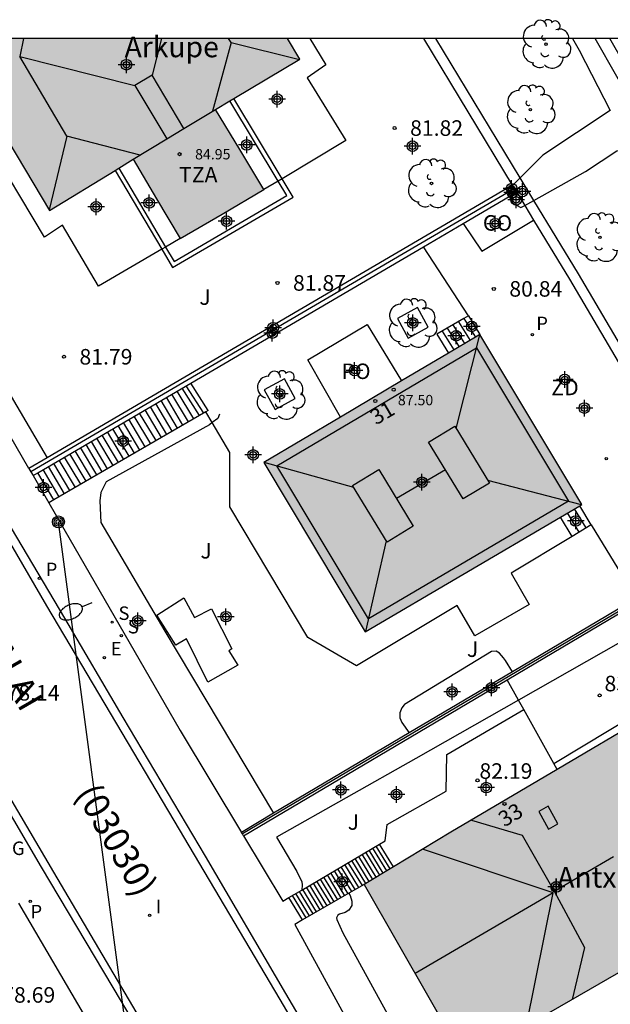
# Model space of a CAD drawing. Units: metres. Extents: x 581694 to 582046, y 4794789 to 4795041.
# Drawn here: x 581731 to 581760, y 4794994 to 4795041 of the extents above; entities that cross this region are included whole.
import ezdxf
from ezdxf.enums import TextEntityAlignment as Align

# ---------------------------------------------------------------- set-up
doc = ezdxf.new("R2010")
doc.units = ezdxf.units.M
doc.header["$MEASUREMENT"] = 0
for name, color, linetype in [('010106', 9, 'Continuous'), ('020204', 9, 'Continuous'), ('020308', 9, 'Continuous'), ('060108', 9, 'Continuous'), ('060113', 4, 'Continuous'), ('060117', 9, 'Continuous'), ('060130', 9, 'Continuous'), ('060141', 9, 'Continuous'), ('060144', 9, 'Continuous'), ('070105', 6, 'Continuous'), ('070106', 6, 'Continuous'), ('070108', 9, 'Continuous'), ('080106', 1, 'Continuous'), ('080107', 9, 'Continuous'), ('080109', 9, 'Continuous'), ('080110', 9, 'Continuous'), ('080121', 9, 'Continuous'), ('080201', 9, 'Continuous'), ('080202', 9, 'Continuous'), ('080301', 9, 'Continuous'), ('080302', 9, 'Continuous'), ('080303', 9, 'Continuous'), ('080304', 9, 'Continuous'), ('080308', 9, 'Continuous'), ('080311', 9, 'Continuous'), ('080312', 8, 'Continuous'), ('080316', 9, 'Continuous'), ('090217', 9, 'Continuous'), ('100101', 9, 'Continuous'), ('100105', 3, 'Continuous'), ('100107', 3, 'Continuous'), ('100117', 54, 'Continuous'), ('100202', 3, 'Continuous'), ('100302', 7, 'Continuous'), ('110301', 9, 'Continuous'), ('210203', 4, 'Continuous'), ('210204', 9, 'Continuous'), ('210205', 4, 'Continuous'), ('210303', 4, 'Continuous'), ('210304', 9, 'Continuous'), ('210305', 4, 'Continuous'), ('220207', 9, 'Continuous'), ('220307', 9, 'Continuous'), ('230304', 9, 'Continuous'), ('240103', 9, 'Continuous'), ('250202', 9, 'Continuous'), ('270204', 9, 'Continuous'), ('270304', 9, 'Continuous'), ('990501', 21, 'Continuous'), ('C_Edificios', 5, 'Continuous'), ('CD_11', 30, 'Continuous'), ('Centroides', 1, 'Continuous')]:
    doc.layers.add(name, color=color, linetype=linetype)
doc.layers.add('080111', color=7, linetype='Continuous', lineweight=30)
doc.styles.add('ARIAL', font='arial.ttf', dxfattribs={"height": 1})
doc.styles.add('ARIALI', font='ariali.ttf', dxfattribs={"height": 1})
doc.styles.add('ROMANS', font='romans__.ttf', dxfattribs={"height": 1})
doc.styles.get("Standard").update_dxf_attribs({"font": 'arial.ttf'})

# ---------------------------------------------------------------- blocks, each defined once
blk = doc.blocks.new('Centroide')
for points in [[(0.402, 0), (-0.402, 0)], [(0, -0.402), (0, 0.402)]]:
    blk.add_lwpolyline(points)
for radius in [0.256, 0.159]:
    blk.add_circle((0, 0), radius)
blk = doc.blocks.new('REIND')
blk.add_circle((0, 0), 0.055)
blk = doc.blocks.new('ARBOL')
blk.add_circle((0, 0), 0.0587)
for centre, radius, start, end in [((-0.28, 0.855), 0.3, 359.2878, 173.6078), ((0.097, 0.97), 0.21, 23.1565, 160.4665), ((0.438, 0.881), 0.24, 301.578, 139.328), ((-0.564, 0.381), 0.532, 92.28, 254.58), ((0.656, 0.288), 0.443, 319.8556, 114.7656), ((-0.091, 0.321), 0.12, 119.14, 310.56), ((0.819, -0.249), 0.383, 235.5275, 62.0275), ((-0.556, -0.339), 0.555, 142.64, 266.54), ((-0.039, -0.384), 0.21, 189.64, 323.88), ((-0.301, -0.676), 0.45, 213.78, 295.32), ((0.299, -0.624), 0.532, 224.67, 0.24)]:
    blk.add_arc(centre, radius, start, end)
blk = doc.blocks.new('PLUVI3')
blk.add_circle((0, 0), 0.055)
blk = doc.blocks.new('POSTEM')
for radius in [0.29, 0.21, 0.12]:
    blk.add_circle((0, 0), radius)
blk = doc.blocks.new('CD_11')
for points in [[(0.402, 0), (-0.402, 0)], [(0, -0.402), (0, 0.402)]]:
    blk.add_lwpolyline(points)
for radius in [0.256, 0.159]:
    blk.add_circle((0, 0), radius)
blk = doc.blocks.new('BloquePortal')
blk.add_circle((0, 0), 0.075)
at = {"flags": 5}
blk.add_attdef('INDICE', text='', height=0.75, dxfattribs=at).set_placement((0, 0), align=Align.MIDDLE_CENTER)
blk = doc.blocks.new('PLUVI2')
blk.add_circle((0, 0), 0.055)
blk = doc.blocks.new('FAREDI')
blk.add_line((0, 0), (0.5, 0))
blk.add_lwpolyline([(0.5, 0, 0.159986), (0.538, -0.117, 0.106322), (0.675, -0.238, 0.071006), (0.858, -0.309, 0.057309), (1.099, -0.337, 0.057309), (1.339, -0.309, 0.071006), (1.522, -0.238, 0.106322), (1.659, -0.117, 0.159986), (1.697, 0, 0.159986), (1.659, 0.117, 0.106322), (1.522, 0.238, 0.071006), (1.339, 0.309, 0.057309), (1.099, 0.337, 0.057309), (0.858, 0.309, 0.071006), (0.675, 0.238, 0.106322), (0.538, 0.117, 0.159986)], format="xyb", close=True)
blk = doc.blocks.new('SANEA')
blk.add_circle((0, 0), 0.055)
blk = doc.blocks.new('COTAPU')
blk.add_circle((0, 0), 0.075)
blk = doc.blocks.new('REGALU')
blk.add_circle((0, 0), 0.055)
blk = doc.blocks.new('PUNTO')
blk.add_circle((0, 0), 0.075)

msp = doc.modelspace()

# ---------------------------------------------------------------- hatches: boundary and pattern name
at = {"layer": '990501'}
for points in [[(581744.915, 4795039.211), (581744.321, 4795040.214), (581728.685, 4795040.215), (581728.393, 4795040.037), (581728.101, 4795039.859), (581732.843, 4795031.905), (581736.873, 4795034.378), (581738.006, 4795032.465), (581739.138, 4795030.552), (581741.16, 4795031.734), (581743.182, 4795032.916), (581742.016, 4795034.852), (581740.85, 4795036.79)], [(581753.593, 4795025.918), (581758.511, 4795017.72), (581748.063, 4795011.578), (581743.169, 4795019.754)], [(581748.021, 4794999.384), (581752.196, 4795001.903), (581761.683, 4795007.5), (581766.711, 4794998.837), (581757.032, 4794993.252), (581752.851, 4794990.93)]]:
    msp.add_hatch(color=256, dxfattribs=at).paths.add_polyline_path(points, flags=0)

# ---------------------------------------------------------------- linework, layer by layer
at = {"layer": '010106', "flags": 128}
msp.add_lwpolyline([(581694.186, 4794790.222), (582044.176, 4794790.215), (582044.181, 4795040.208), (581694.191, 4795040.215)], close=True, dxfattribs=at)
at = {"layer": '060108', "flags": 128}
for points in [[(581708.923, 4795040.215), (581711.576, 4795035.684), (581714.996, 4795029.908), (581721.08, 4795019.572), (581724.869, 4795013.121), (581728.429, 4795007.074), (581732.444, 4795000.219), (581736.293, 4794993.74), (581743.05, 4794982.291), (581750.805, 4794969.008), (581755.062, 4794961.81), (581759.477, 4794954.235), (581764.278, 4794946.067), (581765.611, 4794943.788)], [(581753.033, 4794979.138), (581751.769, 4794981.304), (581749.003, 4794986.016), (581747.146, 4794989.162), (581744.234, 4794994.125), (581740.358, 4795000.751), (581736.4, 4795007.436), (581733.573, 4795012.23), (581730.747, 4795017.017), (581728.255, 4795021.284), (581724.365, 4795027.903), (581721.843, 4795032.155), (581718.889, 4795037.251), (581717.095, 4795040.215)], [(581758.967, 4795016.734), (581758.046, 4795016.181)]]:
    msp.add_lwpolyline(points, dxfattribs=at)
at = {"layer": '060113', "flags": 128}
for points in [[(581765.99, 4794944.01), (581764.657, 4794946.289), (581759.856, 4794954.457), (581755.441, 4794962.032), (581751.183, 4794969.232), (581747.786, 4794975.048), (581742.534, 4794983.93), (581737.397, 4794992.608), (581733.044, 4794999.975), (581729.289, 4795006.368), (581724.913, 4795013.845), (581719.847, 4795022.47), (581716.251, 4795028.451), (581710.518, 4795038.492), (581709.487, 4795040.215)], [(581716.627, 4795040.215), (581719.903, 4795034.613), (581727.878, 4795021.108), (581732.701, 4795012.828), (581738.841, 4795002.474), (581743.953, 4794993.842), (581748.65, 4794985.809), (581751.416, 4794981.097), (581755.485, 4794974.125), (581758.86, 4794968.39)]]:
    msp.add_lwpolyline(points, dxfattribs=at)
at = {"layer": '060117', "flags": 128}
for points in [[(581752.818, 4795026.691), (581753.381, 4795025.793)], [(581751.512, 4795025.936), (581752.083, 4795025.026)], [(581740.492, 4795022.259), (581739.651, 4795023.576)], [(581733.051, 4795017.942), (581732.274, 4795019.252)], [(581758.967, 4795016.734), (581758.407, 4795017.659)], [(581758.046, 4795016.181), (581757.482, 4795017.115)], [(581749.427, 4795000.233), (581748.757, 4795001.333)], [(581745.042, 4794997.677), (581744.388, 4794998.75)]]:
    msp.add_lwpolyline(points, dxfattribs=at)
at = {"layer": '060130', "flags": 128}
msp.add_lwpolyline([(581757.155, 4795005.222), (581762.652, 4795008.538), (581762.922, 4795008.07)], dxfattribs=at)
at = {"layer": '060141', "flags": 128}
for points in [[(581752.292, 4795026.387), (581752.858, 4795025.485)], [(581752.557, 4795026.54), (581753.122, 4795025.64)], [(581751.768, 4795026.084), (581752.338, 4795025.177)], [(581752.024, 4795026.232), (581752.592, 4795025.327)], [(581740.277, 4795022.134), (581739.436, 4795023.451)], [(581739.537, 4795021.705), (581738.742, 4795023.044)], [(581739.796, 4795021.855), (581739, 4795023.196)], [(581740.078, 4795022.019), (581739.237, 4795023.334)], [(581738.499, 4795021.103), (581737.707, 4795022.437)], [(581738.758, 4795021.253), (581737.965, 4795022.589)], [(581739.018, 4795021.404), (581738.224, 4795022.741)], [(581739.277, 4795021.555), (581738.483, 4795022.893)], [(581737.72, 4795020.651), (581736.93, 4795021.982)], [(581737.98, 4795020.802), (581737.189, 4795022.134)], [(581738.239, 4795020.952), (581737.447, 4795022.285)], [(581736.942, 4795020.2), (581736.154, 4795021.527)], [(581737.202, 4795020.35), (581736.413, 4795021.679)], [(581737.461, 4795020.501), (581736.671, 4795021.831)], [(581736.164, 4795019.748), (581735.378, 4795021.072)], [(581736.423, 4795019.899), (581735.637, 4795021.224)], [(581736.683, 4795020.05), (581735.896, 4795021.376)], [(581735.386, 4795019.297), (581734.603, 4795020.617)], [(581735.645, 4795019.448), (581734.862, 4795020.769)], [(581735.904, 4795019.598), (581735.119, 4795020.921)], [(581734.607, 4795018.845), (581733.826, 4795020.162)], [(581734.867, 4795018.996), (581734.086, 4795020.314)], [(581735.126, 4795019.147), (581734.344, 4795020.466)], [(581733.829, 4795018.394), (581733.05, 4795019.707)], [(581734.088, 4795018.544), (581733.309, 4795019.859)], [(581734.348, 4795018.695), (581733.568, 4795020.01)], [(581733.31, 4795018.093), (581732.533, 4795019.404)], [(581733.569, 4795018.243), (581732.791, 4795019.555)], [(581758.387, 4795016.387), (581757.825, 4795017.317)], [(581758.724, 4795016.589), (581758.164, 4795017.516)], [(581749.1, 4795000.035), (581748.428, 4795001.138)], [(581749.267, 4795000.136), (581748.596, 4795001.238)], [(581748.263, 4794999.53), (581747.586, 4795000.641)], [(581748.43, 4794999.631), (581747.754, 4795000.74)], [(581748.598, 4794999.732), (581747.923, 4795000.84)], [(581748.765, 4794999.833), (581748.091, 4795000.939)], [(581748.932, 4794999.934), (581748.259, 4795001.039)], [(581747.418, 4794999.038), (581746.745, 4795000.143)], [(581747.588, 4794999.135), (581746.913, 4795000.243)], [(581747.757, 4794999.233), (581747.081, 4795000.342)], [(581747.927, 4794999.33), (581747.25, 4795000.442)], [(581748.096, 4794999.429), (581747.418, 4795000.541)], [(581746.569, 4794998.551), (581745.903, 4794999.646)], [(581746.739, 4794998.649), (581746.071, 4794999.745)], [(581746.909, 4794998.746), (581746.24, 4794999.845)], [(581747.078, 4794998.843), (581746.408, 4794999.944)], [(581747.248, 4794998.941), (581746.577, 4795000.044)], [(581745.891, 4794998.163), (581745.23, 4794999.248)], [(581746.06, 4794998.26), (581745.398, 4794999.347)], [(581746.23, 4794998.357), (581745.566, 4794999.447)], [(581746.4, 4794998.454), (581745.735, 4794999.546)], [(581745.212, 4794997.773), (581744.556, 4794998.85)], [(581745.382, 4794997.871), (581744.725, 4794998.949)], [(581745.551, 4794997.968), (581744.893, 4794999.049)], [(581745.721, 4794998.065), (581745.061, 4794999.148)]]:
    msp.add_lwpolyline(points, dxfattribs=at)
at = {"layer": '060144', "flags": 128}
for points in [[(581743.872, 4795033.33), (581741.542, 4795037.203)], [(581736.187, 4795033.957), (581738.442, 4795030.146)], [(581738.442, 4795030.146), (581738.853, 4795029.452), (581744.292, 4795032.632), (581743.872, 4795033.33)]]:
    msp.add_lwpolyline(points, dxfattribs=at)
at = {"layer": '070105', "flags": 128}
for points in [[(581755.165, 4795033.134), (581750.884, 4795040.214)], [(581755.535, 4795033.488), (581751.468, 4795040.214)], [(581756.196, 4795032.394), (581755.535, 4795033.488)], [(581755.165, 4795033.134), (581732.726, 4795019.981)], [(581755.17, 4795033.126), (581755.165, 4795033.134)], [(581755.269, 4795032.962), (581755.17, 4795033.126)], [(581755.372, 4795032.792), (581755.269, 4795032.962)], [(581752.784, 4795031.275), (581755.009, 4795032.58)], [(581755.009, 4795032.58), (581755.372, 4795032.792)], [(581755.372, 4795032.792), (581755.76, 4795032.15)], [(581755.76, 4795032.15), (581756.183, 4795031.45)], [(581765.947, 4795015.931), (581762.553, 4795021.695), (581758.342, 4795028.845), (581756.196, 4795032.394)], [(581750.88, 4795030.159), (581752.784, 4795031.275)], [(581756.183, 4795031.45), (581757.913, 4795028.589), (581762.122, 4795021.441), (581765.471, 4795015.757), (581761.136, 4795013.187)], [(581739.651, 4795023.576), (581750.88, 4795030.159)], [(581753.039, 4795026.819), (581750.88, 4795030.159)], [(581731.847, 4795019.466), (581727.983, 4795026.129), (581726.355, 4795028.898)], [(581753.039, 4795026.819), (581752.818, 4795026.691)], [(581752.818, 4795026.691), (581751.512, 4795025.936)], [(581732.274, 4795019.252), (581739.651, 4795023.576)], [(581740.381, 4795022.194), (581733.051, 4795017.942)], [(581740.492, 4795022.259), (581740.381, 4795022.194)], [(581732.726, 4795019.981), (581731.847, 4795019.466)], [(581731.847, 4795019.466), (581731.947, 4795019.292)], [(581731.947, 4795019.292), (581732.048, 4795019.119)], [(581732.048, 4795019.119), (581732.274, 4795019.252)], [(581733.051, 4795017.942), (581732.809, 4795017.802)], [(581732.809, 4795017.802), (581739.142, 4795006.813), (581742.094, 4795001.9)], [(581758.967, 4795016.734), (581761.136, 4795013.187)], [(581754.909, 4795009.264), (581766.002, 4795015.839), (581765.947, 4795015.931)], [(581761.136, 4795013.187), (581755.164, 4795009.647)], [(581755.164, 4795009.647), (581750.191, 4795006.7)], [(581742.197, 4795001.729), (581754.909, 4795009.264)], [(581755.454, 4795008.283), (581754.909, 4795009.264)], [(581755.706, 4795007.829), (581755.454, 4795008.283)], [(581757.155, 4795005.222), (581755.706, 4795007.829)], [(581750.191, 4795006.7), (581743.642, 4795002.818)], [(581757.32, 4795004.926), (581757.155, 4795005.222)], [(581743.642, 4795002.818), (581742.094, 4795001.9)], [(581742.14, 4795001.824), (581742.094, 4795001.9)], [(581742.197, 4795001.729), (581742.14, 4795001.824)], [(581742.197, 4795001.729), (581744.092, 4794998.575), (581744.388, 4794998.75)], [(581745.001, 4794999.113), (581748.757, 4795001.333)], [(581748.757, 4795001.333), (581749.031, 4795001.495)], [(581748.021, 4794999.384), (581747.28, 4794998.96)], [(581744.388, 4794998.75), (581745.001, 4794999.113)], [(581747.28, 4794998.96), (581745.042, 4794997.677)], [(581731.352, 4794998.48), (581738.406, 4794986.428)], [(581745.042, 4794997.677), (581744.665, 4794997.46), (581749.85, 4794987.98), (581750.38, 4794987.08), (581751.34, 4794987.65), (581752.405, 4794985.856)]]:
    msp.add_lwpolyline(points, dxfattribs=at)
at = {"layer": '070106', "flags": 128}
for points in [[(581753.039, 4795026.819), (581753.593, 4795025.918)], [(581732.048, 4795019.119), (581732.809, 4795017.802)]]:
    msp.add_lwpolyline(points, dxfattribs=at)
at = {"layer": '070108', "flags": 128}
for points in [[(581762.29, 4795034.706), (581759.146, 4795040.214)], [(581755.269, 4795032.962), (581754.976, 4795032.79)], [(581754.976, 4795032.79), (581731.947, 4795019.292)], [(581765.947, 4795015.931), (581765.026, 4795015.352), (581742.14, 4795001.824)]]:
    msp.add_lwpolyline(points, dxfattribs=at)
at = {"layer": '080106', "flags": 128}
msp.add_lwpolyline([(581756.433, 4795002.907), (581756.902, 4795002.055), (581757.356, 4795002.306), (581756.886, 4795003.157), (581756.433, 4795002.907)], dxfattribs=at)
at = {"layer": '080107', "flags": 128}
msp.add_lwpolyline([(581752.784, 4795031.275), (581753.696, 4795029.954), (581756.183, 4795031.45)], dxfattribs=at)
at = {"layer": '080109', "flags": 128}
for points in [[(581731.585, 4795040.215), (581731.405, 4795039.339)], [(581738.241, 4795040.214), (581737.785, 4795038.432)], [(581741.596, 4795040.019), (581740.697, 4795036.698)], [(581741.596, 4795040.019), (581741.479, 4795040.214)], [(581741.596, 4795040.019), (581744.899, 4795039.201)], [(581731.405, 4795039.339), (581736.959, 4795037.94)], [(581733.684, 4795035.492), (581731.405, 4795039.339)], [(581733.684, 4795035.492), (581732.826, 4795031.934)], [(581737.208, 4795034.581), (581733.684, 4795035.492)], [(581752.448, 4795021.393), (581753.586, 4795025.914)], [(581743.176, 4795019.758), (581747.507, 4795018.554)], [(581751.936, 4795019.391), (581749.568, 4795018.01)], [(581758.498, 4795017.712), (581753.981, 4795018.874)], [(581749.076, 4795015.975), (581748.077, 4795011.587)], [(581753.197, 4795002.493), (581755.628, 4795001.769), (581757.175, 4794999.056)], [(581757.175, 4794999.056), (581760.042, 4795000.728)], [(581757.136, 4794998.981), (581750.477, 4794995.085)], [(581757.175, 4794999.056), (581758.642, 4794996.347), (581758.051, 4794993.84)]]:
    msp.add_lwpolyline(points, dxfattribs=at)
at = {"layer": '080110', "flags": 128}
for points in [[(581739.319, 4795035.862), (581737.785, 4795038.432), (581736.959, 4795037.94), (581738.497, 4795035.363)], [(581739.319, 4795035.862), (581740.85, 4795036.79)], [(581738.497, 4795035.363), (581739.319, 4795035.862)], [(581736.873, 4795034.378), (581738.497, 4795035.363)], [(581753.425, 4795025.276), (581757.864, 4795017.875), (581748.218, 4795012.205), (581743.801, 4795019.584), (581753.425, 4795025.276)], [(581752.387, 4795021.494), (581754.051, 4795018.757), (581752.788, 4795017.989), (581751.124, 4795020.726), (581752.387, 4795021.494)], [(581748.72, 4795019.405), (581750.384, 4795016.668), (581749.121, 4795015.9), (581747.457, 4795018.637), (581748.72, 4795019.405)], [(581755.85, 4794992.595), (581757.136, 4794998.981), (581750.835, 4795001.082)]]:
    msp.add_lwpolyline(points, dxfattribs=at)
at = {"layer": '080111', "flags": 128}
for points in [[(581741.728, 4795037.313), (581744.915, 4795039.211), (581744.321, 4795040.214)], [(581743.182, 4795032.916), (581742.016, 4795034.852), (581740.85, 4795036.79), (581741.542, 4795037.203), (581741.728, 4795037.313)], [(581730.477, 4795035.874), (581732.843, 4795031.905), (581736.003, 4795033.844)], [(581736.003, 4795033.844), (581736.187, 4795033.957), (581736.873, 4795034.378), (581738.006, 4795032.465), (581739.138, 4795030.552)], [(581739.138, 4795030.552), (581741.16, 4795031.734), (581743.182, 4795032.916)], [(581753.381, 4795025.793), (581752.083, 4795025.026)], [(581753.593, 4795025.918), (581753.381, 4795025.793)], [(581758.407, 4795017.659), (581758.511, 4795017.72), (581753.593, 4795025.918)], [(581752.083, 4795025.026), (581749.809, 4795023.681)], [(581749.809, 4795023.681), (581746.867, 4795021.941)], [(581746.867, 4795021.941), (581743.169, 4795019.754), (581748.063, 4795011.578), (581757.482, 4795017.115)], [(581757.482, 4795017.115), (581758.407, 4795017.659)], [(581762.945, 4795005.327), (581761.683, 4795007.5), (581757.32, 4795004.926)], [(581757.32, 4795004.926), (581752.196, 4795001.903), (581749.427, 4795000.233)], [(581748.021, 4794999.384), (581752.851, 4794990.93), (581757.032, 4794993.252), (581766.711, 4794998.837), (581765.25, 4795001.355)], [(581749.427, 4795000.233), (581748.021, 4794999.384)]]:
    msp.add_lwpolyline(points, dxfattribs=at)
at = {"layer": '080121', "flags": 128}
for points in [[(581744.057, 4795033.441), (581741.728, 4795037.313)], [(581736.003, 4795033.844), (581738.256, 4795030.038)], [(581738.256, 4795030.038), (581738.777, 4795029.158), (581744.589, 4795032.556), (581744.057, 4795033.441)], [(581746.867, 4795021.941), (581745.306, 4795024.702), (581748.165, 4795026.404), (581749.809, 4795023.681)]]:
    msp.add_lwpolyline(points, dxfattribs=at)
at = {"layer": '100101', "flags": 128}
for points in [[(581751.108, 4795026.277), (581750.59, 4795027.224), (581749.615, 4795026.691), (581750.134, 4795025.743), (581751.108, 4795026.277)], [(581744.692, 4795022.84), (581744.174, 4795023.787), (581743.199, 4795023.254), (581743.717, 4795022.307), (581744.692, 4795022.84)]]:
    msp.add_lwpolyline(points, dxfattribs=at)
at = {"layer": '100105', "flags": 128}
for points in [[(581745.394, 4795040.214), (581746.165, 4795038.937), (581745.273, 4795038.317), (581747.127, 4795035.285), (581744.057, 4795033.441)], [(581738.256, 4795030.038), (581735.197, 4795028.254), (581733.471, 4795031.207), (581732.608, 4795030.625), (581729.7, 4795035.444)], [(581744.057, 4795033.441), (581743.872, 4795033.33), (581743.182, 4795032.916)], [(581739.138, 4795030.552), (581738.442, 4795030.146), (581738.256, 4795030.038)], [(581740.69, 4795021.672), (581740.381, 4795022.194)], [(581758.046, 4795016.181), (581755.1, 4795014.415), (581755.976, 4795012.897), (581753.353, 4795011.379), (581752.5, 4795012.855), (581747.643, 4795009.942), (581745.304, 4795011.308), (581741.535, 4795017.61), (581741.54, 4795020.236), (581740.69, 4795021.672)], [(581749.031, 4795001.495), (581749.127, 4795002.274), (581751.963, 4795003.881), (581752.001, 4795005.655), (581755.706, 4795007.829)]]:
    msp.add_lwpolyline(points, dxfattribs=at)
at = {"layer": '100107', "flags": 128}
for points in [[(581758.053, 4795040.214), (581758.379, 4795039.645), (581759.881, 4795036.73), (581756.625, 4795034.585), (581755.535, 4795033.488)], [(581762.324, 4795034.647), (581762.476, 4795034.789), (581762.585, 4795034.882), (581762.714, 4795035.064), (581762.693, 4795035.264), (581759.867, 4795040.214)], [(581756.196, 4795032.394), (581758.695, 4795033.793), (581760.194, 4795034.787), (581760.543, 4795034.834), (581760.854, 4795034.619), (581761.143, 4795034.403), (581761.339, 4795034.304), (581761.526, 4795034.28), (581761.872, 4795034.453), (581762.29, 4795034.706)], [(581755.535, 4795033.488), (581755.219, 4795033.169), (581755.17, 4795033.126)], [(581725.121, 4795032.91), (581732.726, 4795019.981)], [(581755.17, 4795033.126), (581754.971, 4795032.954), (581754.976, 4795032.79)], [(581754.976, 4795032.79), (581754.98, 4795032.634), (581755.009, 4795032.58)], [(581755.009, 4795032.58), (581755.176, 4795032.267), (581755.577, 4795032.047), (581755.76, 4795032.15)], [(581755.76, 4795032.15), (581756.196, 4795032.394)], [(581741.04, 4795022.078), (581740.957, 4795021.867), (581740.69, 4795021.672)], [(581740.69, 4795021.672), (581740.555, 4795021.573), (581735.566, 4795018.816), (581735.32, 4795018.295), (581735.264, 4795017.891), (581735.322, 4795016.85), (581738.406, 4795011.609), (581743.642, 4795002.818)], [(581779.978, 4795002.025), (581779.346, 4795003.059), (581779.05, 4795003.021), (581778.174, 4795004.743), (581778.326, 4795004.941), (581778.102, 4795005.361), (581773.744, 4795012.492), (581770.892, 4795017.405), (581766.885, 4795014.95), (581764.47, 4795013.417), (581755.454, 4795008.283)], [(581755.164, 4795009.647), (581754.835, 4795010.195), (581754.735, 4795010.327), (581754.543, 4795010.552), (581754.377, 4795010.637), (581754.161, 4795010.631), (581749.963, 4795008.074), (581749.941, 4795008.051), (581749.826, 4795007.906), (581749.736, 4795007.673), (581749.728, 4795007.42), (581749.838, 4795007.207), (581750.191, 4795006.7)], [(581755.454, 4795008.283), (581750.499, 4795005.462), (581743.795, 4795001.667), (581744.771, 4795000.018), (581745.016, 4794999.518), (581745.028, 4794999.362), (581745.001, 4794999.113)], [(581747.28, 4794998.96), (581747.335, 4794998.851), (581747.425, 4794998.578), (581747.416, 4794998.37), (581747.28, 4794998.15), (581747.105, 4794998.033), (581746.831, 4794997.959), (581746.751, 4794997.897), (581746.68, 4794997.769), (581746.704, 4794997.687), (581746.99, 4794997.047), (581750.656, 4794990.378), (581751.521, 4794989.27), (581751.731, 4794988.925), (581752.061, 4794988.83), (581752.574, 4794988.896), (581753.134, 4794988.562), (581753.325, 4794988.098), (581753.537, 4794987.723), (581753.837, 4794987.903), (581754.301, 4794988.087), (581754.612, 4794987.894), (581754.79, 4794987.653), (581754.947, 4794987.304)]]:
    msp.add_lwpolyline(points, dxfattribs=at)
at = {"layer": '100117', "flags": 128}
msp.add_lwpolyline([(581739.316, 4795013.22), (581739.841, 4795012.266), (581740.649, 4795012.691), (581741.632, 4795010.751), (581741.493, 4795010.666), (581741.922, 4795009.97), (581740.477, 4795009.141), (581739.452, 4795011.236), (581738.931, 4795010.931), (581738.02, 4795012.388), (581739.316, 4795013.22)], dxfattribs=at)
at = {"layer": '240103', "flags": 128}
msp.add_lwpolyline([(581737.479, 4794985.238), (581733.273, 4795016.877)], dxfattribs=at)

# ---------------------------------------------------------------- block references
at = {"layer": '020204', "rotation": 359.9987685839998}
for p in [(581749.48, 4795035.887, 81.819), (581743.833, 4795028.413, 81.873), (581754.265, 4795028.125, 80.844), (581733.536, 4795024.85, 81.793), (581759.37, 4795008.507, 83.48), (581753.479, 4795004.407, 82.185)]:
    msp.add_blockref('COTAPU', p, dxfattribs=at)
at = {"layer": '080201', "rotation": 359.9987685839998}
for p in [(581739.113, 4795034.625, 84.95), (581749.439, 4795023.261, 87.496)]:
    msp.add_blockref('PUNTO', p, dxfattribs=at)
at = {"layer": '080202', "rotation": 359.9987685839998}
for p in [(581748.55, 4795022.717), (581754.784, 4795003.273)]:
    msp.add_blockref('BloquePortal', p, dxfattribs=at)
at = {"layer": '090217', "rotation": 359.9987685839998}
msp.add_blockref('POSTEM', (581733.273, 4795016.878), dxfattribs=at)
at = {"layer": '100202', "rotation": 359.9987685839998}
for p in [(581756.784, 4795039.934), (581756.028, 4795036.779), (581751.262, 4795033.213), (581759.383, 4795030.612), (581750.335, 4795026.472), (581743.965, 4795022.999)]:
    msp.add_blockref('ARBOL', p, dxfattribs=at)
at = {"layer": '210203', "rotation": 359.9987685839998}
msp.add_blockref('PLUVI2', (581731.914, 4794998.566, 78.348), dxfattribs=at)
at = {"layer": '210204', "rotation": 359.9987685839998}
for p in [(581735.863, 4795012.044, 78.27), (581736.31, 4795011.394, 78.258)]:
    msp.add_blockref('SANEA', p, dxfattribs=at)
at = {"layer": '210205', "rotation": 359.9987685839998}
for p in [(581756.129, 4795025.914, 80.864), (581759.688, 4795019.935, 80.858), (581732.352, 4795014.157, 78.006)]:
    msp.add_blockref('PLUVI3', p, dxfattribs=at)
at = {"layer": '220207', "rotation": 359.9987685839998}
msp.add_blockref('REGALU', (581735.488, 4795010.329, 78.222), dxfattribs=at)
at = {"layer": '250202', "rotation": 203.7641686264082}
msp.add_blockref('FAREDI', (581734.875, 4795012.983), dxfattribs=at)
at = {"layer": '270204', "rotation": 359.9987685839998}
msp.add_blockref('REIND', (581737.665, 4794997.893, 78.376), dxfattribs=at)
at = {"layer": 'C_Edificios', "rotation": 359.9987685839998}
for p in [(581736.55, 4795038.944), (581750.799, 4795018.795), (581757.278, 4794999.265)]:
    msp.add_blockref('Centroide', p, dxfattribs=at)
at = {"layer": 'CD_11'}
msp.add_blockref('CD_11', (581757.683, 4795023.756), dxfattribs=at)
at = {"layer": 'Centroides', "rotation": 359.9987685839998}
for p in [(581743.826, 4795037.282), (581742.35, 4795035.072), (581750.348, 4795035.012), (581755.123, 4795032.963), (581755.156, 4795032.773), (581755.642, 4795032.823), (581735.093, 4795032.083), (581737.65, 4795032.273), (581755.345, 4795032.423), (581741.381, 4795031.394), (581754.339, 4795031.273), (581750.356, 4795026.484), (581753.201, 4795026.314), (581743.586, 4795025.994), (581743.628, 4795026.254), (581752.451, 4795025.864), (581747.553, 4795024.185), (581743.941, 4795023.055), (581758.635, 4795022.375), (581736.396, 4795020.775), (581742.663, 4795020.115), (581750.802, 4795018.796), (581732.553, 4795018.536), (581758.215, 4795016.926), (581737.097, 4795012.107), (581741.352, 4795012.307), (581754.157, 4795008.877), (581752.253, 4795008.678), (581753.902, 4795004.058), (581746.893, 4795003.949), (581749.573, 4795003.729), (581746.959, 4794999.519), (581757.283, 4794999.269)]:
    msp.add_blockref('Centroide', p, dxfattribs=at)

# ---------------------------------------------------------------- texts
at = {"layer": '020308', "style": 'ARIAL'}
for s, p in [('81.82', (581750.23, 4795035.512)), ('81.87', (581744.583, 4795028.038)), ('80.84', (581755.015, 4795027.75)), ('81.79', (581734.286, 4795024.475)), ('83.48', (581759.604, 4795008.705)), ('78.14', (581730.773, 4795008.26)), ('82.19', (581753.573, 4795004.484)), ('78.69', (581730.563, 4794993.68))]:
    msp.add_text(s, height=0.75, rotation=359.9988, dxfattribs=at).set_placement(p)
at = {"layer": '080301', "style": 'ARIAL'}
msp.add_text('CO', height=0.75, rotation=359.9988, dxfattribs=at).set_placement((581753.739, 4795030.934))
at = {"layer": '080302', "style": 'ARIAL'}
msp.add_text('(03030)', height=1.25, rotation=299.9988, dxfattribs=at).set_placement((581734.063, 4795003.773))
at = {"layer": '080303', "style": 'ARIAL'}
for s, p in [('84.95', (581739.863, 4795034.375)), ('87.50', (581749.641, 4795022.51))]:
    msp.add_text(s, height=0.5, rotation=359.9988, dxfattribs=at).set_placement(p)
at = {"layer": '080304', "style": 'ARIALI'}
for s, p in [('Arkupe', (581736.462, 4795039.304)), ('Antxeta', (581757.324, 4794999.234))]:
    msp.add_text(s, height=1, dxfattribs=at).set_placement(p)
at = {"layer": '080308', "style": 'ARIALI'}
for s, rotation, p in [('31', 30.5988, (581748.589, 4795021.535)), ('33', 31.0988, (581754.779, 4795002.135))]:
    msp.add_text(s, height=0.75, rotation=rotation, dxfattribs=at).set_placement(p)
at = {"layer": '080311', "style": 'ARIAL'}
msp.add_text('TZA', height=0.75, rotation=359.9988, dxfattribs=at).set_placement((581739.09, 4795033.265))
at = {"layer": '080312', "style": 'ARIALI'}
msp.add_text('CALLE      DE      MENDIALAI', height=1.25, rotation=299.9987, dxfattribs=at).set_placement((581721.236, 4795025.421))
at = {"layer": '080316', "style": 'ARIAL'}
msp.add_text('PO', height=0.75, rotation=359.9988, dxfattribs=at).set_placement((581746.919, 4795023.775))
at = {"layer": '100302', "style": 'ARIAL'}
for p in [(581740.069, 4795027.355), (581740.119, 4795015.115), (581752.969, 4795010.365), (581747.219, 4795002.025)]:
    msp.add_text('J', height=0.75, rotation=359.9988, dxfattribs=at).set_placement(p)
at = {"layer": '110301', "style": 'ARIAL'}
msp.add_text('ZD', height=0.75, rotation=359.9988, dxfattribs=at).set_placement((581757.039, 4795022.995))
at = {"layer": '210303', "style": 'ROMANS'}
msp.add_text('P', height=0.65, rotation=359.9988, dxfattribs=at).set_placement((581731.926, 4794997.752))
at = {"layer": '210304', "style": 'ROMANS'}
for p in [(581736.169, 4795012.15), (581736.616, 4795011.5)]:
    msp.add_text('S', height=0.65, rotation=359.9988, dxfattribs=at).set_placement(p)
at = {"layer": '210305', "style": 'ROMANS'}
for p in [(581756.315, 4795026.134), (581732.658, 4795014.263)]:
    msp.add_text('P', height=0.65, rotation=359.9988, dxfattribs=at).set_placement(p)
at = {"layer": '220307', "style": 'ROMANS'}
msp.add_text('E', height=0.65, rotation=359.9988, dxfattribs=at).set_placement((581735.794, 4795010.435))
at = {"layer": '230304', "style": 'ROMANS'}
msp.add_text('G', height=0.65, rotation=359.9988, dxfattribs=at).set_placement((581731.032, 4795000.807))
at = {"layer": '270304', "style": 'ROMANS'}
msp.add_text('I', height=0.65, rotation=359.9988, dxfattribs=at).set_placement((581737.971, 4794997.999))

doc.saveas('drawing.dxf')
